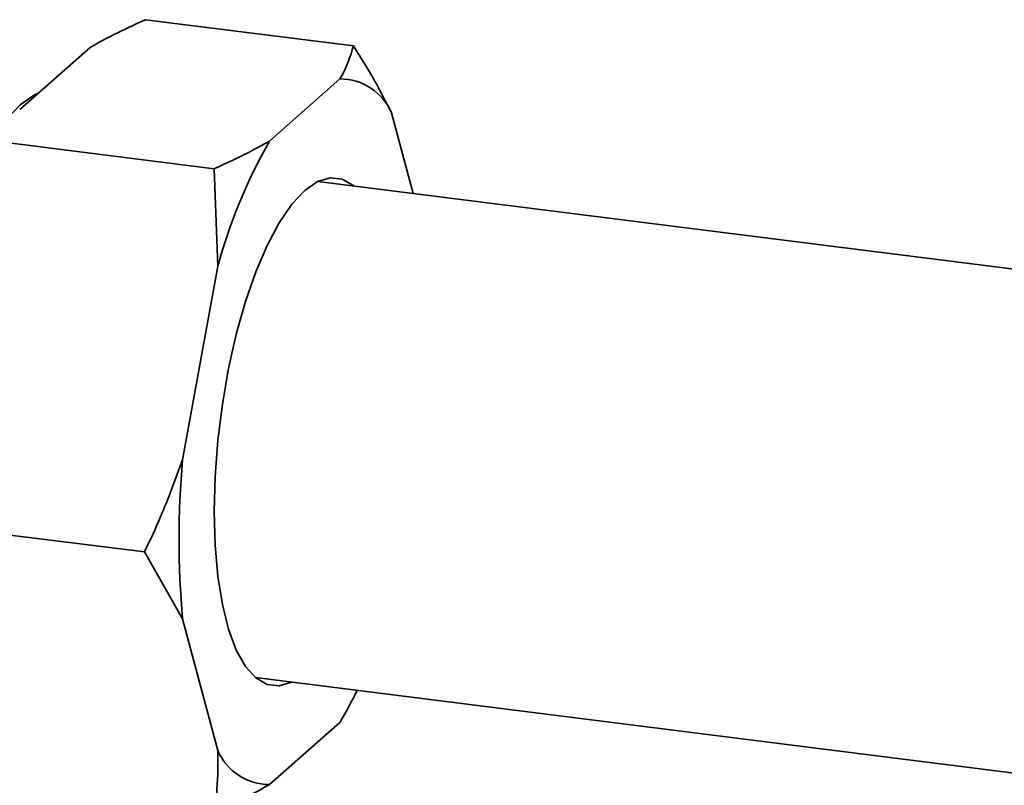
# Paper-space layout 'Blatt1' of a CAD drawing. Units: millimetres. Extents: x 0 to 5940, y 0 to 4200.
# Drawn here: x 4945 to 5011, y 2081 to 2133 of the extents above; entities that cross this region are included whole.
import ezdxf

# ---------------------------------------------------------------- set-up
doc = ezdxf.new("R2010")
doc.units = ezdxf.units.MM
doc.header["$LTSCALE"] = 10

psp = doc.layouts.new('Blatt1')

# ---------------------------------------------------------------- linework, layer by layer
at = {"color": 7, "linetype": 'Continuous', "lineweight": 35}
for p, q in [((4967.208, 2130.907), (4953.177, 2132.675)), ((4949.453, 2130.805), (4944.705, 2126.618)), ((4966.291, 2128.683), (4961.543, 2124.496)), ((4971.224, 2120.968), (4969.772, 2126.394)), ((4957.819, 2122.626), (4943.787, 2124.394)), ((4958.061, 2116.066), (4957.819, 2122.626)), ((5033.373, 2113.138), (4964.801, 2121.777)), ((4958.061, 2116.066), (4955.687, 2103.008)), ((4953.124, 2096.801), (4939.093, 2098.569)), ((4955.687, 2092.288), (4953.124, 2096.801)), ((4955.687, 2092.288), (4958.061, 2083.417)), ((4960.589, 2088.341), (5013.778, 2081.64)), ((4961.543, 2081.127), (4966.291, 2085.314)), ((4966.353, 2085.428), (4966.291, 2085.314)), ((4966.358, 2085.428), (4966.401, 2085.5))]:
    psp.add_line(p, q, dxfattribs=at)
at = {"color": 7, "linetype": 'Continuous', "lineweight": 35, "flags": 128}
for points in [[(4940.743, 2087.336), (4940.264, 2087.815), (4939.541, 2088.868), (4938.906, 2090.238), (4938.372, 2091.899), (4937.946, 2093.825), (4937.637, 2095.981), (4937.45, 2098.331), (4937.387, 2100.836), (4937.45, 2103.451), (4937.637, 2106.132), (4937.946, 2108.834), (4938.372, 2111.51), (4938.906, 2114.114), (4939.541, 2116.602), (4940.264, 2118.931), (4941.064, 2121.061), (4941.926, 2122.957), (4942.837, 2124.585), (4943.781, 2125.917), (4944.741, 2126.932), (4945.7, 2127.61), (4945.985, 2127.746)], [(4967.244, 2121.469), (4967.214, 2121.495), (4966.45, 2121.933), (4965.635, 2122.025), (4964.785, 2121.769), (4963.917, 2121.169), (4963.049, 2120.238), (4962.198, 2118.995), (4961.383, 2117.465), (4960.619, 2115.679), (4959.923, 2113.674), (4959.307, 2111.491), (4958.786, 2109.173), (4958.369, 2106.769), (4958.065, 2104.326), (4957.88, 2101.896), (4957.818, 2099.527), (4957.88, 2097.267), (4958.065, 2095.162), (4958.369, 2093.257), (4958.786, 2091.588), (4959.307, 2090.19), (4959.923, 2089.092), (4960.619, 2088.316), (4961.383, 2087.877), (4962.198, 2087.785), (4963.032, 2088.033)]]:
    psp.add_lwpolyline(points, dxfattribs=at)
at = {"color": 7, "linetype": 'Continuous', "lineweight": 35}
for centre, radius, start, end in [((4966.288, 2124.888), 3.796, 23.37689, 89.95858), ((4993.228, 2106.477), 36.45, 150.37377, 164.74849), ((5014.744, 2097.648), 59.299, 174.81398, 185.18602), ((4944.442, 2098.351), 25.442, 329.17579, 334.699), ((4961.545, 2084.923), 3.796, 203.37689, 269.95858)]:
    psp.add_arc(centre, radius, start, end, dxfattribs=at)
for points, knots in [([(4953.177, 2132.675), (4952.24, 2132.243), (4950.923, 2131.635), (4949.782, 2130.991), (4949.453, 2130.805)], [0, 0, 0, 0, 0.711784, 1, 1, 1, 1]), ([(4966.291, 2128.683), (4966.307, 2128.71), (4966.751, 2129.443), (4966.984, 2130.188), (4967.208, 2130.907)], [0, 0, 0, 0, 0.0359598, 1, 1, 1, 1]), ([(4967.208, 2130.907), (4967.574, 2130.328), (4968.522, 2128.828), (4969.296, 2127.32), (4969.772, 2126.394)], [0, 0, 0, 0, 0.385815, 1, 1, 1, 1]), ([(4957.819, 2122.626), (4958.756, 2123.058), (4960.073, 2123.665), (4961.214, 2124.31), (4961.543, 2124.496)], [0, 0, 0, 0, 0.7117844, 1, 1, 1, 1]), ([(4953.124, 2096.801), (4953.49, 2097.585), (4954.438, 2099.618), (4955.212, 2101.718), (4955.687, 2103.008)], [0, 0, 0, 0, 0.385815, 1, 1, 1, 1]), ([(4957.819, 2079.257), (4957.889, 2079.781), (4958.073, 2081.139), (4958.066, 2082.55), (4958.061, 2083.417)], [0, 0, 0, 0, 0.385815, 1, 1, 1, 1]), ([(4961.543, 2081.127), (4961.502, 2081.104), (4960.381, 2080.455), (4959.076, 2079.845), (4957.819, 2079.257)], [0, 0, 0, 0, 0.03596, 1, 1, 1, 1])]:
    psp.add_open_spline(points, degree=3, knots=knots, dxfattribs=at)

doc.saveas('drawing.dxf')
